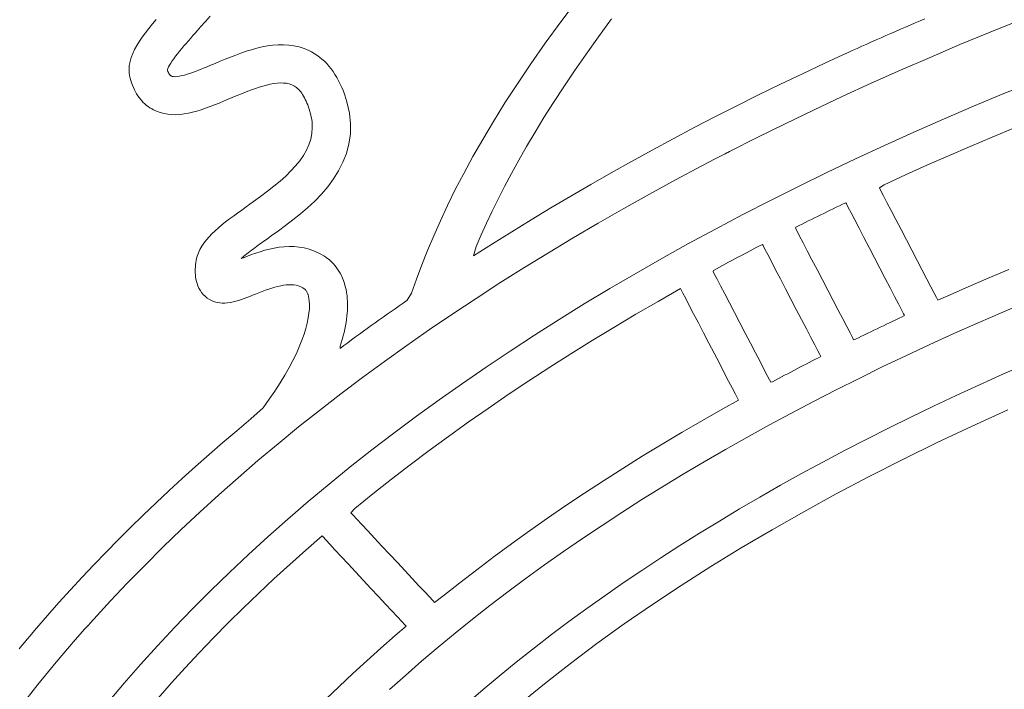
# Model space of a CAD drawing. Units: millimetres. Extents: x 1751 to 3447, y 1189 to 1435.
# Drawn here: x 1853 to 1858, y 1430 to 1433 of the extents above; entities that cross this region are included whole.
import ezdxf

# ---------------------------------------------------------------- set-up
doc = ezdxf.new("R2010")
doc.units = ezdxf.units.MM
doc.header["$LTSCALE"] = 0.1
doc.layers.get('0').update_dxf_attribs({"linetype": 'CONTINUOUS'})
doc.layers.add('FRAU-LOGO', color=34, linetype='CONTINUOUS')
doc.layers.add('FRAU-TESTI', color=34, linetype='CONTINUOUS')
doc.styles.add('POLTRONA-FRAU', font='times.ttf', dxfattribs={"oblique": 15})

# ---------------------------------------------------------------- blocks, each defined once
blk = doc.blocks.new('FRAU-LOGO')
at = {"layer": 'FRAU-LOGO', "lineweight": 20}
for p, q in [((-30.9804, 34.6299), (-31.0645, 34.5171)), ((-32.8557, 34.5181), (-32.8313, 34.5458)), ((-33.1228, 34.5058), (-33.1411, 34.4834)), ((-33.1035, 34.5285), (-33.1228, 34.5058)), ((-32.897, 34.4718), (-32.88, 34.4908)), ((-32.88, 34.4908), (-32.8557, 34.5181)), ((-31.0645, 34.5171), (-31.1429, 34.4087)), ((-30.8754, 34.441), (-30.81, 34.5311)), ((-29.3281, 34.4899), (-29.3526, 34.4794)), ((-29.3035, 34.5005), (-29.3281, 34.4899)), ((-29.279, 34.5111), (-29.3035, 34.5005)), ((-29.2544, 34.5216), (-29.279, 34.5111)), ((-29.2297, 34.5321), (-29.2544, 34.5216)), ((-28.9007, 34.4646), (-28.7469, 34.5265)), ((-33.1741, 34.44), (-33.1885, 34.4188)), ((-33.1582, 34.4615), (-33.1741, 34.44)), ((-33.1411, 34.4834), (-33.1582, 34.4615)), ((-32.93, 34.4345), (-32.9187, 34.4474)), ((-32.9187, 34.4474), (-32.9077, 34.4598)), ((-32.9077, 34.4598), (-32.897, 34.4718)), ((-30.937, 34.3539), (-30.8754, 34.441)), ((-29.426, 34.4474), (-29.4503, 34.4367)), ((-29.4015, 34.4581), (-29.426, 34.4474)), ((-29.3771, 34.4687), (-29.4015, 34.4581)), ((-29.3526, 34.4794), (-29.3771, 34.4687)), ((-29.0529, 34.4016), (-28.9007, 34.4646)), ((-33.2015, 34.3979), (-33.2128, 34.3773)), ((-33.1885, 34.4188), (-33.2015, 34.3979)), ((-32.9756, 34.3815), (-32.9644, 34.3948)), ((-32.9644, 34.3948), (-32.953, 34.4082)), ((-32.953, 34.4082), (-32.9415, 34.4214)), ((-32.9415, 34.4214), (-32.93, 34.4345)), ((-32.5695, 34.3899), (-32.5964, 34.3836)), ((-32.5426, 34.3949), (-32.5695, 34.3899)), ((-32.5158, 34.3985), (-32.5426, 34.3949)), ((-32.489, 34.4005), (-32.5158, 34.3985)), ((-32.4624, 34.4008), (-32.489, 34.4005)), ((-32.436, 34.3992), (-32.4624, 34.4008)), ((-32.4098, 34.3956), (-32.436, 34.3992)), ((-32.3839, 34.3898), (-32.4098, 34.3956)), ((-31.1429, 34.4087), (-31.2158, 34.3044)), ((-29.5474, 34.3937), (-29.5715, 34.3828)), ((-29.5232, 34.4045), (-29.5474, 34.3937)), ((-29.4989, 34.4153), (-29.5232, 34.4045)), ((-29.4747, 34.426), (-29.4989, 34.4153)), ((-29.4503, 34.4367), (-29.4747, 34.426)), ((-29.2036, 34.3376), (-29.0529, 34.4016)), ((-33.2224, 34.3569), (-33.2301, 34.3367)), ((-33.2128, 34.3773), (-33.2224, 34.3569)), ((-33.0155, 34.3308), (-33.0065, 34.3429)), ((-33.0065, 34.3429), (-32.9967, 34.3554)), ((-32.9967, 34.3554), (-32.9864, 34.3684)), ((-32.9864, 34.3684), (-32.9756, 34.3815)), ((-32.7033, 34.3491), (-32.7296, 34.3389)), ((-32.6768, 34.3588), (-32.7033, 34.3491)), ((-32.6501, 34.3679), (-32.6768, 34.3588)), ((-32.6233, 34.3762), (-32.6501, 34.3679)), ((-32.5964, 34.3836), (-32.6233, 34.3762)), ((-32.3583, 34.3816), (-32.3839, 34.3898)), ((-32.3352, 34.3719), (-32.3583, 34.3816)), ((-32.321, 34.3648), (-32.3352, 34.3719)), ((-32.3072, 34.3569), (-32.321, 34.3648)), ((-32.2938, 34.3482), (-32.3072, 34.3569)), ((-32.2809, 34.3387), (-32.2938, 34.3482)), ((-30.9951, 34.2697), (-30.937, 34.3539)), ((-29.6435, 34.35), (-29.7347, 34.3079)), ((-29.6196, 34.361), (-29.6435, 34.35)), ((-29.5956, 34.3719), (-29.6196, 34.361)), ((-29.5715, 34.3828), (-29.5956, 34.3719)), ((-33.2395, 34.2969), (-33.2409, 34.2771)), ((-33.2359, 34.3167), (-33.2395, 34.2969)), ((-33.2301, 34.3367), (-33.2359, 34.3167)), ((-33.0418, 34.2893), (-33.0369, 34.2984)), ((-33.0369, 34.2984), (-33.0308, 34.3085)), ((-33.0308, 34.3085), (-33.0236, 34.3193)), ((-33.0236, 34.3193), (-33.0155, 34.3308)), ((-32.8337, 34.2959), (-32.8477, 34.29)), ((-32.8201, 34.3015), (-32.8337, 34.2959)), ((-32.8069, 34.3071), (-32.8201, 34.3015)), ((-32.7815, 34.3178), (-32.8069, 34.3071)), ((-32.7557, 34.3284), (-32.7815, 34.3178)), ((-32.7296, 34.3389), (-32.7557, 34.3284)), ((-32.2685, 34.3285), (-32.2809, 34.3387)), ((-32.2564, 34.3176), (-32.2685, 34.3285)), ((-32.2448, 34.3058), (-32.2564, 34.3176)), ((-32.2337, 34.2933), (-32.2448, 34.3058)), ((-32.223, 34.2801), (-32.2337, 34.2933)), ((-31.2158, 34.3044), (-31.2836, 34.204)), ((-29.7347, 34.3079), (-29.8467, 34.2552)), ((-29.3528, 34.2727), (-29.2036, 34.3376)), ((-33.2409, 34.2771), (-33.24, 34.2574)), ((-33.24, 34.2574), (-33.2366, 34.2378)), ((-33.0473, 34.2741), (-33.0453, 34.2811)), ((-33.0471, 34.2707), (-33.0473, 34.2741)), ((-33.0463, 34.2687), (-33.0471, 34.2707)), ((-33.0454, 34.2667), (-33.0463, 34.2687)), ((-33.0444, 34.2646), (-33.0454, 34.2667)), ((-33.0453, 34.2811), (-33.0418, 34.2893)), ((-33.0435, 34.2626), (-33.0444, 34.2646)), ((-33.0425, 34.2606), (-33.0435, 34.2626)), ((-33.0414, 34.2586), (-33.0425, 34.2606)), ((-33.0404, 34.2567), (-33.0414, 34.2586)), ((-33.0393, 34.2549), (-33.0404, 34.2567)), ((-33.0382, 34.2531), (-33.0393, 34.2549)), ((-33.0371, 34.2514), (-33.0382, 34.2531)), ((-33.036, 34.2499), (-33.0371, 34.2514)), ((-33.0349, 34.2484), (-33.036, 34.2499)), ((-33.0338, 34.2471), (-33.0349, 34.2484)), ((-33.0327, 34.246), (-33.0338, 34.2471)), ((-33.0316, 34.245), (-33.0327, 34.246)), ((-33.0305, 34.2441), (-33.0316, 34.245)), ((-33.0294, 34.2435), (-33.0305, 34.2441)), ((-33.0239, 34.2415), (-33.0294, 34.2435)), ((-33.0164, 34.2402), (-33.0239, 34.2415)), ((-32.9866, 34.2426), (-32.9976, 34.2409)), ((-32.9747, 34.2452), (-32.9866, 34.2426)), ((-32.962, 34.2484), (-32.9747, 34.2452)), ((-32.9487, 34.2523), (-32.962, 34.2484)), ((-32.9349, 34.2568), (-32.9487, 34.2523)), ((-32.9206, 34.2617), (-32.9349, 34.2568)), ((-32.9061, 34.2669), (-32.9206, 34.2617)), ((-32.8914, 34.2725), (-32.9061, 34.2669)), ((-32.8767, 34.2783), (-32.8914, 34.2725)), ((-32.8621, 34.2841), (-32.8767, 34.2783)), ((-32.8477, 34.29), (-32.8621, 34.2841)), ((-32.2127, 34.2661), (-32.223, 34.2801)), ((-32.2029, 34.2514), (-32.2127, 34.2661)), ((-32.1935, 34.2359), (-32.2029, 34.2514)), ((-31.0498, 34.1884), (-30.9951, 34.2697)), ((-29.8467, 34.2552), (-29.9577, 34.2019)), ((-29.5005, 34.2067), (-29.3528, 34.2727)), ((-33.2366, 34.2378), (-33.2318, 34.2208)), ((-33.2318, 34.2208), (-33.2278, 34.2085)), ((-33.2278, 34.2085), (-33.2235, 34.1967)), ((-33.2235, 34.1967), (-33.2188, 34.1853)), ((-33.0076, 34.2401), (-33.0164, 34.2402)), ((-32.9976, 34.2409), (-33.0076, 34.2401)), ((-32.5848, 34.1867), (-32.5659, 34.1925)), ((-32.5659, 34.1925), (-32.5473, 34.1975)), ((-32.5473, 34.1975), (-32.5292, 34.2016)), ((-32.5292, 34.2016), (-32.5116, 34.2049)), ((-32.5116, 34.2049), (-32.4946, 34.2071)), ((-32.4946, 34.2071), (-32.4783, 34.2082)), ((-32.4783, 34.2082), (-32.4626, 34.2081)), ((-32.4626, 34.2081), (-32.4478, 34.2067)), ((-32.4478, 34.2067), (-32.4339, 34.2038)), ((-32.4339, 34.2038), (-32.4209, 34.1995)), ((-32.4209, 34.1995), (-32.4134, 34.196)), ((-32.4134, 34.196), (-32.4076, 34.1927)), ((-32.4076, 34.1927), (-32.402, 34.1889)), ((-32.1846, 34.2196), (-32.1935, 34.2359)), ((-32.1762, 34.2027), (-32.1846, 34.2196)), ((-32.1681, 34.185), (-32.1762, 34.2027)), ((-31.2836, 34.204), (-31.3464, 34.1073)), ((-29.9577, 34.2019), (-30.0678, 34.1481)), ((-29.6466, 34.1397), (-29.5005, 34.2067)), ((-28.6768, 34.2173), (-28.8313, 34.1546)), ((-33.2188, 34.1853), (-33.2138, 34.1743)), ((-33.2138, 34.1743), (-33.2084, 34.1638)), ((-33.2084, 34.1638), (-33.2027, 34.1537)), ((-33.2027, 34.1537), (-33.1966, 34.144)), ((-33.1966, 34.144), (-33.1902, 34.1348)), ((-32.7208, 34.1346), (-32.7015, 34.1427)), ((-32.7015, 34.1427), (-32.682, 34.1507)), ((-32.682, 34.1507), (-32.6625, 34.1585)), ((-32.6625, 34.1585), (-32.6429, 34.1662)), ((-32.6429, 34.1662), (-32.6233, 34.1735)), ((-32.6233, 34.1735), (-32.604, 34.1804)), ((-32.604, 34.1804), (-32.5848, 34.1867)), ((-32.402, 34.1889), (-32.3965, 34.1847)), ((-32.3965, 34.1847), (-32.3911, 34.18)), ((-32.3911, 34.18), (-32.3858, 34.1748)), ((-32.3858, 34.1748), (-32.3806, 34.1692)), ((-32.3806, 34.1692), (-32.3756, 34.163)), ((-32.3756, 34.163), (-32.3707, 34.1564)), ((-32.3707, 34.1564), (-32.3659, 34.1494)), ((-32.3659, 34.1494), (-32.3613, 34.1419)), ((-32.3613, 34.1419), (-32.3568, 34.1339)), ((-32.1606, 34.1665), (-32.1681, 34.185)), ((-32.1535, 34.1473), (-32.1606, 34.1665)), ((-32.1426, 34.1134), (-32.1535, 34.1473)), ((-31.1012, 34.1098), (-31.0498, 34.1884)), ((-30.0678, 34.1481), (-30.1769, 34.0937)), ((-28.8313, 34.1546), (-28.9841, 34.0908)), ((-33.1902, 34.1348), (-33.1835, 34.1261)), ((-33.1835, 34.1261), (-33.1764, 34.1177)), ((-33.1764, 34.1177), (-33.1689, 34.1099)), ((-33.1689, 34.1099), (-33.1611, 34.1025)), ((-33.1611, 34.1025), (-33.153, 34.0955)), ((-33.153, 34.0955), (-33.1446, 34.089)), ((-32.8324, 34.0891), (-32.81, 34.0978)), ((-32.81, 34.0978), (-32.7873, 34.1069)), ((-32.7873, 34.1069), (-32.7644, 34.1163)), ((-32.7644, 34.1163), (-32.7414, 34.126)), ((-32.7414, 34.126), (-32.7208, 34.1346)), ((-32.3568, 34.1339), (-32.3524, 34.1254)), ((-32.3524, 34.1254), (-32.3482, 34.1165)), ((-32.3482, 34.1165), (-32.3441, 34.1072)), ((-32.3441, 34.1072), (-32.3401, 34.0974)), ((-32.3401, 34.0974), (-32.3363, 34.0871)), ((-32.1299, 34.0566), (-32.1426, 34.1134)), ((-31.3464, 34.1073), (-31.4046, 34.014)), ((-31.1495, 34.0336), (-31.1012, 34.1098)), ((-30.1769, 34.0937), (-30.2851, 34.0386)), ((-29.7911, 34.0718), (-29.6466, 34.1397)), ((-33.1446, 34.089), (-33.1358, 34.0829)), ((-33.1358, 34.0829), (-33.1266, 34.0773)), ((-33.1266, 34.0773), (-33.1171, 34.0722)), ((-33.1171, 34.0722), (-33.1029, 34.0656)), ((-33.1029, 34.0656), (-33.0838, 34.0587)), ((-33.0838, 34.0587), (-33.0644, 34.0536)), ((-33.0644, 34.0536), (-33.0447, 34.0503)), ((-33.0447, 34.0503), (-33.0247, 34.0486)), ((-33.0247, 34.0486), (-33.0044, 34.0484)), ((-33.0044, 34.0484), (-32.9838, 34.0497)), ((-32.9838, 34.0497), (-32.9629, 34.0523)), ((-32.9629, 34.0523), (-32.9418, 34.056)), ((-32.9418, 34.056), (-32.9204, 34.0609)), ((-32.9204, 34.0609), (-32.8987, 34.0668)), ((-32.8987, 34.0668), (-32.8768, 34.0735)), ((-32.8768, 34.0735), (-32.8547, 34.081)), ((-32.8547, 34.081), (-32.8324, 34.0891)), ((-32.3363, 34.0871), (-32.3326, 34.0763)), ((-32.3326, 34.0763), (-32.3241, 34.0461)), ((-32.3241, 34.0461), (-32.3187, 34.0142)), ((-32.1244, 34.0022), (-32.1299, 34.0566)), ((-29.934, 34.0028), (-29.7911, 34.0718)), ((-28.9841, 34.0908), (-29.1354, 34.0261)), ((-32.3187, 34.0142), (-32.3171, 33.9834)), ((-32.1255, 33.9503), (-32.1244, 34.0022)), ((-31.4046, 34.014), (-31.4584, 33.9239)), ((-31.1948, 33.9599), (-31.1495, 34.0336)), ((-30.2851, 34.0386), (-30.3922, 33.9831)), ((-30.0753, 33.933), (-29.934, 34.0028)), ((-29.1354, 34.0261), (-29.285, 33.9603)), ((-32.3193, 33.9536), (-32.325, 33.9247)), ((-32.3171, 33.9834), (-32.3193, 33.9536)), ((-32.1325, 33.9007), (-32.1255, 33.9503)), ((-31.2372, 33.8885), (-31.1948, 33.9599)), ((-30.3922, 33.9831), (-30.4984, 33.9269)), ((-29.285, 33.9603), (-29.4329, 33.8934)), ((-28.8903, 33.9352), (-28.7787, 33.9815)), ((-32.3341, 33.8966), (-32.3464, 33.8692)), ((-32.325, 33.9247), (-32.3341, 33.8966)), ((-32.1451, 33.8533), (-32.1325, 33.9007)), ((-31.4584, 33.9239), (-31.5082, 33.8368)), ((-30.4984, 33.9269), (-30.6036, 33.8702)), ((-30.215, 33.8621), (-30.0753, 33.933)), ((-29.0009, 33.8884), (-28.8903, 33.9352)), ((-32.3464, 33.8692), (-32.3619, 33.8424)), ((-32.1627, 33.8081), (-32.1451, 33.8533)), ((-31.2769, 33.8193), (-31.2372, 33.8885)), ((-30.6036, 33.8702), (-30.7078, 33.813)), ((-30.2529, 33.8426), (-30.236, 33.8514)), ((-30.236, 33.8514), (-30.2275, 33.8557)), ((-30.2275, 33.8557), (-30.2233, 33.8579)), ((-30.2233, 33.8579), (-30.215, 33.8621)), ((-29.4329, 33.8934), (-29.5792, 33.8256)), ((-29.1106, 33.8409), (-29.0009, 33.8884)), ((-32.3802, 33.8161), (-32.4014, 33.7901)), ((-32.3619, 33.8424), (-32.3802, 33.8161)), ((-32.1846, 33.7651), (-32.1627, 33.8081)), ((-31.5082, 33.8368), (-31.5541, 33.7525)), ((-31.314, 33.752), (-31.2769, 33.8193)), ((-30.7078, 33.813), (-30.811, 33.7552)), ((-30.3536, 33.7901), (-30.2866, 33.8252)), ((-30.2866, 33.8252), (-30.2529, 33.8426)), ((-29.5792, 33.8256), (-29.7239, 33.7568)), ((-29.2195, 33.793), (-29.1106, 33.8409)), ((-32.4251, 33.7644), (-32.4513, 33.7389)), ((-32.4014, 33.7901), (-32.4251, 33.7644)), ((-32.2104, 33.7241), (-32.1846, 33.7651)), ((-31.5541, 33.7525), (-31.5965, 33.6706)), ((-31.3487, 33.6867), (-31.314, 33.752)), ((-30.811, 33.7552), (-30.9132, 33.6969)), ((-30.4866, 33.7192), (-30.3536, 33.7901)), ((-29.7239, 33.7568), (-29.8668, 33.6869)), ((-29.3275, 33.7444), (-29.2195, 33.793)), ((-32.4798, 33.7134), (-32.5104, 33.6878)), ((-32.4513, 33.7389), (-32.4798, 33.7134)), ((-32.2394, 33.6851), (-32.2104, 33.7241)), ((-30.9132, 33.6969), (-31.0144, 33.638)), ((-30.618, 33.6475), (-30.4866, 33.7192)), ((-29.4593, 33.6795), (-29.4345, 33.6954)), ((-29.4345, 33.6954), (-29.3275, 33.7444)), ((-32.543, 33.6621), (-32.5775, 33.636)), ((-32.5104, 33.6878), (-32.543, 33.6621)), ((-32.3051, 33.6128), (-32.2712, 33.648)), ((-32.2712, 33.648), (-32.2394, 33.6851)), ((-31.5965, 33.6706), (-31.6356, 33.591)), ((-31.3811, 33.6231), (-31.3487, 33.6867)), ((-30.7478, 33.5749), (-30.618, 33.6475)), ((-29.8668, 33.6869), (-30.0079, 33.6161)), ((-29.4516, 33.6646), (-29.4593, 33.6795)), ((-29.4385, 33.6395), (-29.4516, 33.6646)), ((-32.6136, 33.6097), (-32.6512, 33.5828)), ((-32.5775, 33.636), (-32.6136, 33.6097)), ((-32.3407, 33.5794), (-32.3051, 33.6128)), ((-31.4113, 33.5612), (-31.3811, 33.6231)), ((-31.0144, 33.638), (-31.1146, 33.5786)), ((-30.0079, 33.6161), (-30.1474, 33.5443)), ((-29.6605, 33.5891), (-29.6447, 33.5967)), ((-29.6447, 33.5967), (-29.6288, 33.6043)), ((-29.6288, 33.6043), (-29.6256, 33.5981)), ((-29.6256, 33.5981), (-29.6164, 33.5805)), ((-29.421, 33.6058), (-29.4385, 33.6395)), ((-29.3998, 33.5652), (-29.421, 33.6058)), ((-32.6939, 33.5522), (-32.7146, 33.5372)), ((-32.6727, 33.5674), (-32.6939, 33.5522)), ((-32.6512, 33.5828), (-32.6727, 33.5674)), ((-32.4146, 33.5177), (-32.3774, 33.5477)), ((-32.3774, 33.5477), (-32.3407, 33.5794)), ((-31.6356, 33.591), (-31.6717, 33.5135)), ((-31.4396, 33.5007), (-31.4113, 33.5612)), ((-31.1146, 33.5786), (-31.2138, 33.5187)), ((-30.876, 33.5015), (-30.7478, 33.5749)), ((-29.755, 33.5431), (-29.7393, 33.5508)), ((-29.7393, 33.5508), (-29.7236, 33.5585)), ((-29.7236, 33.5585), (-29.7078, 33.5661)), ((-29.7078, 33.5661), (-29.6921, 33.5738)), ((-29.6921, 33.5738), (-29.6763, 33.5814)), ((-29.6763, 33.5814), (-29.6605, 33.5891)), ((-29.6164, 33.5805), (-29.6022, 33.5532)), ((-29.6022, 33.5532), (-29.5837, 33.5177)), ((-29.3759, 33.5191), (-29.3998, 33.5652)), ((-32.754, 33.5074), (-32.7727, 33.4926)), ((-32.7346, 33.5223), (-32.754, 33.5074)), ((-32.7146, 33.5372), (-32.7346, 33.5223)), ((-32.4517, 33.4893), (-32.4146, 33.5177)), ((-31.6717, 33.5135), (-31.7052, 33.4377)), ((-31.4659, 33.4417), (-31.4396, 33.5007)), ((-31.2138, 33.5187), (-31.3119, 33.4583)), ((-31.0025, 33.4272), (-30.876, 33.5015)), ((-30.1474, 33.5443), (-30.2851, 33.4716)), ((-29.8642, 33.4889), (-29.8487, 33.4967)), ((-29.8487, 33.4967), (-29.8331, 33.5044)), ((-29.8331, 33.5044), (-29.8175, 33.5122)), ((-29.8175, 33.5122), (-29.8019, 33.5199)), ((-29.8019, 33.5199), (-29.7863, 33.5276)), ((-29.7863, 33.5276), (-29.7707, 33.5354)), ((-29.7707, 33.5354), (-29.755, 33.5431)), ((-29.5837, 33.5177), (-29.5618, 33.4757)), ((-29.3499, 33.4693), (-29.3759, 33.5191)), ((-32.8231, 33.4476), (-32.8378, 33.4323)), ((-32.8073, 33.4627), (-32.8231, 33.4476)), ((-32.7904, 33.4777), (-32.8073, 33.4627)), ((-32.7727, 33.4926), (-32.7904, 33.4777)), ((-32.5238, 33.4371), (-32.4883, 33.4625)), ((-32.4883, 33.4625), (-32.4517, 33.4893)), ((-31.3119, 33.4583), (-31.409, 33.3973)), ((-30.2851, 33.4716), (-30.421, 33.3979)), ((-29.8818, 33.4757), (-29.8797, 33.4811)), ((-29.8741, 33.4609), (-29.8818, 33.4757)), ((-29.8797, 33.4811), (-29.8642, 33.4889)), ((-29.8611, 33.4359), (-29.8741, 33.4609)), ((-29.5618, 33.4757), (-29.5374, 33.4286)), ((-29.3229, 33.4173), (-29.3499, 33.4693)), ((-32.8634, 33.4009), (-32.8743, 33.3848)), ((-32.8512, 33.4167), (-32.8634, 33.4009)), ((-32.8378, 33.4323), (-32.8512, 33.4167)), ((-32.5829, 33.3949), (-32.5747, 33.4008)), ((-32.5747, 33.4008), (-32.5667, 33.4066)), ((-32.5667, 33.4066), (-32.5588, 33.4122)), ((-32.5588, 33.4122), (-32.5511, 33.4177)), ((-32.5511, 33.4177), (-32.5436, 33.423)), ((-32.5436, 33.423), (-32.5238, 33.4371)), ((-31.7052, 33.4377), (-31.7361, 33.3636)), ((-31.4906, 33.3839), (-31.4659, 33.4417)), ((-31.1273, 33.3521), (-31.0025, 33.4272)), ((-30.421, 33.3979), (-30.5551, 33.3232)), ((-29.8437, 33.4025), (-29.8611, 33.4359)), ((-29.8226, 33.3621), (-29.8437, 33.4025)), ((-29.5374, 33.4286), (-29.5111, 33.3782)), ((-29.2955, 33.3647), (-29.3229, 33.4173)), ((-32.8914, 33.3515), (-32.8976, 33.3342)), ((-32.8836, 33.3684), (-32.8914, 33.3515)), ((-32.8743, 33.3848), (-32.8836, 33.3684)), ((-32.6474, 33.3463), (-32.6397, 33.3523)), ((-32.6397, 33.3523), (-32.6319, 33.3585)), ((-32.6319, 33.3585), (-32.6239, 33.3646)), ((-32.6239, 33.3646), (-32.6158, 33.3707)), ((-32.6017, 33.3501), (-32.6232, 33.3424)), ((-32.6158, 33.3707), (-32.6076, 33.3768)), ((-32.6076, 33.3768), (-32.5993, 33.3829)), ((-32.5794, 33.3574), (-32.6017, 33.3501)), ((-32.5993, 33.3829), (-32.5911, 33.389)), ((-32.5911, 33.389), (-32.5829, 33.3949)), ((-32.5565, 33.3643), (-32.5794, 33.3574)), ((-32.533, 33.3704), (-32.5565, 33.3643)), ((-32.5089, 33.3755), (-32.533, 33.3704)), ((-32.4844, 33.3796), (-32.5089, 33.3755)), ((-32.4596, 33.3824), (-32.4844, 33.3796)), ((-32.4344, 33.3836), (-32.4596, 33.3824)), ((-32.409, 33.3832), (-32.4344, 33.3836)), ((-32.3835, 33.3809), (-32.409, 33.3832)), ((-32.3579, 33.3765), (-32.3835, 33.3809)), ((-32.3323, 33.3698), (-32.3579, 33.3765)), ((-32.3068, 33.3607), (-32.3323, 33.3698)), ((-32.2814, 33.349), (-32.3068, 33.3607)), ((-32.2563, 33.3344), (-32.2814, 33.349)), ((-31.7361, 33.3636), (-31.7649, 33.2908)), ((-31.409, 33.3973), (-31.5051, 33.3358)), ((-31.5051, 33.3358), (-31.4906, 33.3839)), ((-31.2505, 33.2762), (-31.1273, 33.3521)), ((-30.1418, 33.3455), (-30.1263, 33.3537)), ((-30.1263, 33.3537), (-30.1107, 33.3619)), ((-30.1107, 33.3619), (-30.0952, 33.37)), ((-30.0952, 33.37), (-30.0796, 33.3781)), ((-30.0796, 33.3781), (-30.064, 33.3862)), ((-30.064, 33.3862), (-30.0483, 33.3944)), ((-30.0483, 33.3944), (-30.0451, 33.3882)), ((-30.0451, 33.3882), (-30.0361, 33.3708)), ((-30.0361, 33.3708), (-30.022, 33.3436)), ((-29.7988, 33.3163), (-29.8226, 33.3621)), ((-29.5111, 33.3782), (-29.4839, 33.3259)), ((-29.2686, 33.313), (-29.2955, 33.3647)), ((-32.9045, 33.2997), (-32.9051, 33.2939)), ((-32.902, 33.3163), (-32.9045, 33.2997)), ((-32.8976, 33.3342), (-32.902, 33.3163)), ((-32.6753, 33.3229), (-32.6688, 33.3286)), ((-32.6637, 33.3267), (-32.6753, 33.3229)), ((-32.6688, 33.3286), (-32.662, 33.3344)), ((-32.6439, 33.3345), (-32.6637, 33.3267)), ((-32.662, 33.3344), (-32.6548, 33.3403)), ((-32.6548, 33.3403), (-32.6474, 33.3463)), ((-32.6232, 33.3424), (-32.6439, 33.3345)), ((-32.2471, 33.3282), (-32.2563, 33.3344)), ((-32.24, 33.323), (-32.2471, 33.3282)), ((-32.2328, 33.3172), (-32.24, 33.323)), ((-32.2255, 33.3108), (-32.2328, 33.3172)), ((-32.2182, 33.3039), (-32.2255, 33.3108)), ((-32.2109, 33.2963), (-32.2182, 33.3039)), ((-30.5551, 33.3232), (-30.6873, 33.2476)), ((-30.2344, 33.2962), (-30.219, 33.3045)), ((-30.219, 33.3045), (-30.2036, 33.3127)), ((-30.2036, 33.3127), (-30.1882, 33.3209)), ((-30.1882, 33.3209), (-30.1727, 33.3291)), ((-30.1727, 33.3291), (-30.1573, 33.3373)), ((-30.1573, 33.3373), (-30.1418, 33.3455)), ((-30.022, 33.3436), (-30.0037, 33.3084)), ((-30.0037, 33.3084), (-29.982, 33.2666)), ((-29.773, 33.2668), (-29.7988, 33.3163)), ((-29.4839, 33.3259), (-29.4566, 33.2735)), ((-29.2431, 33.264), (-29.2686, 33.313)), ((-32.9068, 33.2706), (-32.907, 33.2613)), ((-32.907, 33.2613), (-32.9068, 33.2514)), ((-32.9064, 33.2793), (-32.9068, 33.2706)), ((-32.9068, 33.2514), (-32.9063, 33.2409)), ((-32.9058, 33.287), (-32.9064, 33.2793)), ((-32.9051, 33.2939), (-32.9058, 33.287)), ((-32.2037, 33.2882), (-32.2109, 33.2963)), ((-32.1966, 33.2793), (-32.2037, 33.2882)), ((-32.1897, 33.2698), (-32.1966, 33.2793)), ((-32.1831, 33.2596), (-32.1897, 33.2698)), ((-32.1767, 33.2487), (-32.1831, 33.2596)), ((-32.1707, 33.237), (-32.1767, 33.2487)), ((-31.7649, 33.2908), (-31.7918, 33.2191)), ((-31.372, 33.1995), (-31.2505, 33.2762)), ((-30.2976, 33.2574), (-30.2956, 33.263)), ((-30.29, 33.2427), (-30.2976, 33.2574)), ((-30.2956, 33.263), (-30.2804, 33.2713)), ((-30.2804, 33.2713), (-30.265, 33.2796)), ((-30.265, 33.2796), (-30.2497, 33.2879)), ((-30.2497, 33.2879), (-30.2344, 33.2962)), ((-29.982, 33.2666), (-29.9577, 33.2199)), ((-29.7461, 33.2151), (-29.773, 33.2668)), ((-29.4566, 33.2735), (-29.4301, 33.2225)), ((-29.2198, 33.2192), (-29.2431, 33.264)), ((-28.8071, 33.2682), (-28.9101, 33.2242)), ((-32.9063, 33.2409), (-32.9052, 33.2301)), ((-32.9052, 33.2301), (-32.9035, 33.219)), ((-32.9035, 33.219), (-32.9011, 33.2077)), ((-32.9011, 33.2077), (-32.898, 33.1963)), ((-32.165, 33.2245), (-32.1707, 33.237)), ((-32.1597, 33.2113), (-32.165, 33.2245)), ((-32.155, 33.1972), (-32.1597, 33.2113)), ((-31.7918, 33.2191), (-31.8171, 33.1483)), ((-31.4917, 33.1219), (-31.372, 33.1995)), ((-30.6873, 33.2476), (-30.8178, 33.1711)), ((-30.2771, 33.218), (-30.29, 33.2427)), ((-30.2597, 33.1848), (-30.2771, 33.218)), ((-29.9577, 33.2199), (-29.9317, 33.1699)), ((-29.7188, 33.1628), (-29.7461, 33.2151)), ((-29.4301, 33.2225), (-29.4051, 33.1744)), ((-29.1994, 33.1801), (-29.2198, 33.2192)), ((-28.9101, 33.2242), (-29.0123, 33.1797)), ((-32.898, 33.1963), (-32.894, 33.185)), ((-32.894, 33.185), (-32.889, 33.1738)), ((-32.889, 33.1738), (-32.883, 33.1628)), ((-32.883, 33.1628), (-32.8758, 33.1522)), ((-32.8758, 33.1522), (-32.8674, 33.1421)), ((-32.6035, 33.1435), (-32.5863, 33.1504)), ((-32.5863, 33.1504), (-32.5695, 33.1569)), ((-32.5695, 33.1569), (-32.553, 33.163)), ((-32.553, 33.163), (-32.5369, 33.1687)), ((-32.5369, 33.1687), (-32.5212, 33.1739)), ((-32.5212, 33.1739), (-32.5059, 33.1785)), ((-32.5059, 33.1785), (-32.491, 33.1825)), ((-32.491, 33.1825), (-32.4764, 33.1858)), ((-32.4764, 33.1858), (-32.4623, 33.1883)), ((-32.4623, 33.1883), (-32.4486, 33.1901)), ((-32.4486, 33.1901), (-32.4353, 33.191)), ((-32.4353, 33.191), (-32.4224, 33.191)), ((-32.4224, 33.191), (-32.4099, 33.19)), ((-32.4099, 33.19), (-32.3979, 33.1879)), ((-32.3979, 33.1879), (-32.3863, 33.1848)), ((-32.3863, 33.1848), (-32.3751, 33.1805)), ((-32.3751, 33.1805), (-32.3643, 33.175)), ((-32.3643, 33.175), (-32.3578, 33.1709)), ((-32.3578, 33.1709), (-32.3554, 33.169)), ((-32.3554, 33.169), (-32.3531, 33.1668)), ((-32.3531, 33.1668), (-32.351, 33.1644)), ((-32.351, 33.1644), (-32.3491, 33.1619)), ((-32.3491, 33.1619), (-32.3472, 33.1592)), ((-32.3472, 33.1592), (-32.3455, 33.1564)), ((-32.3455, 33.1564), (-32.344, 33.1534)), ((-32.344, 33.1534), (-32.3425, 33.1504)), ((-32.3425, 33.1504), (-32.3412, 33.1472)), ((-32.1508, 33.1824), (-32.155, 33.1972)), ((-32.1471, 33.1666), (-32.1508, 33.1824)), ((-32.1441, 33.1502), (-32.1471, 33.1666)), ((-32.1422, 33.1363), (-32.1441, 33.1502)), ((-30.8178, 33.1711), (-30.9463, 33.0937)), ((-30.5748, 33.1069), (-30.4615, 33.1714)), ((-30.4615, 33.1714), (-30.4583, 33.1653)), ((-30.4583, 33.1653), (-30.4493, 33.1479)), ((-30.2388, 33.1447), (-30.2597, 33.1848)), ((-29.9317, 33.1699), (-29.9048, 33.118)), ((-29.6921, 33.1115), (-29.7188, 33.1628)), ((-29.4051, 33.1744), (-29.3824, 33.131)), ((-29.1829, 33.1484), (-29.1994, 33.1801)), ((-29.0123, 33.1797), (-29.1137, 33.1347)), ((-32.8674, 33.1421), (-32.8577, 33.1326)), ((-32.8577, 33.1326), (-32.8466, 33.1237)), ((-32.8466, 33.1237), (-32.8346, 33.116)), ((-32.8346, 33.116), (-32.8222, 33.1098)), ((-32.8222, 33.1098), (-32.8097, 33.105)), ((-32.8097, 33.105), (-32.7969, 33.1016)), ((-32.7969, 33.1016), (-32.7839, 33.0995)), ((-32.7574, 33.0986), (-32.7439, 33.0997)), ((-32.7439, 33.0997), (-32.7303, 33.1016)), ((-32.7303, 33.1016), (-32.7166, 33.1043)), ((-32.7166, 33.1043), (-32.7027, 33.1077)), ((-32.7027, 33.1077), (-32.6888, 33.1117)), ((-32.6888, 33.1117), (-32.6749, 33.1162)), ((-32.6749, 33.1162), (-32.6609, 33.1212)), ((-32.6609, 33.1212), (-32.6468, 33.1264)), ((-32.6468, 33.1264), (-32.6328, 33.1318)), ((-32.6328, 33.1318), (-32.6188, 33.1374)), ((-32.6188, 33.1374), (-32.6035, 33.1435)), ((-32.3412, 33.1472), (-32.34, 33.144)), ((-32.34, 33.144), (-32.3389, 33.1408)), ((-32.3389, 33.1408), (-32.3379, 33.1375)), ((-32.3379, 33.1375), (-32.3371, 33.1343)), ((-32.3371, 33.1343), (-32.3363, 33.131)), ((-32.3363, 33.131), (-32.3356, 33.1278)), ((-32.3356, 33.1278), (-32.335, 33.1246)), ((-32.335, 33.1246), (-32.3345, 33.1216)), ((-32.3345, 33.1216), (-32.3329, 33.1096)), ((-32.3329, 33.1096), (-32.3318, 33.0907)), ((-32.1408, 33.1221), (-32.1422, 33.1363)), ((-32.1399, 33.1077), (-32.1408, 33.1221)), ((-32.1395, 33.093), (-32.1399, 33.1077)), ((-31.839, 33.1122), (-31.8594, 33.0981)), ((-31.8171, 33.1483), (-31.839, 33.1122)), ((-31.6098, 33.0436), (-31.4917, 33.1219)), ((-30.6868, 33.0418), (-30.5748, 33.1069)), ((-30.4493, 33.1479), (-30.4353, 33.1209)), ((-30.4353, 33.1209), (-30.4171, 33.0859)), ((-30.2151, 33.0992), (-30.2388, 33.1447)), ((-29.9048, 33.118), (-29.8778, 33.066)), ((-29.6667, 33.0628), (-29.6921, 33.1115)), ((-29.3824, 33.131), (-29.363, 33.0937)), ((-29.1711, 33.1257), (-29.1829, 33.1484)), ((-29.1648, 33.1136), (-29.1711, 33.1257)), ((-29.1137, 33.1347), (-29.1648, 33.1136)), ((-28.8377, 33.0526), (-28.7125, 33.1058)), ((-32.7839, 33.0995), (-32.7708, 33.0985)), ((-32.7708, 33.0985), (-32.7574, 33.0986)), ((-32.3322, 33.07), (-32.3341, 33.0476)), ((-32.3318, 33.0907), (-32.3322, 33.07)), ((-32.1411, 33.0473), (-32.1401, 33.0628)), ((-32.1401, 33.0628), (-32.1395, 33.078)), ((-32.1395, 33.078), (-32.1395, 33.093)), ((-31.9201, 33.0558), (-31.9402, 33.0416)), ((-31.8999, 33.0699), (-31.9201, 33.0558)), ((-31.8796, 33.084), (-31.8999, 33.0699)), ((-31.8594, 33.0981), (-31.8796, 33.084)), ((-30.9463, 33.0937), (-31.073, 33.0154)), ((-30.4171, 33.0859), (-30.3955, 33.0444)), ((-30.1895, 33.0501), (-30.2151, 33.0992)), ((-30.1627, 32.9987), (-30.1895, 33.0501)), ((-29.8778, 33.066), (-29.8515, 33.0153)), ((-29.6435, 33.0182), (-29.6667, 33.0628)), ((-29.363, 33.0937), (-29.3477, 33.0642)), ((-29.3477, 33.0642), (-29.3372, 33.044)), ((-28.9617, 32.9987), (-28.8377, 33.0526)), ((-32.3377, 33.0235), (-32.343, 32.9977)), ((-32.3341, 33.0476), (-32.3377, 33.0235)), ((-32.147, 32.9995), (-32.1446, 33.0157)), ((-32.1446, 33.0157), (-32.1426, 33.0316)), ((-32.1426, 33.0316), (-32.1411, 33.0473)), ((-31.9803, 33.0132), (-32.0003, 32.9989)), ((-31.9603, 33.0274), (-31.9803, 33.0132)), ((-31.9402, 33.0416), (-31.9603, 33.0274)), ((-31.726, 32.9644), (-31.6098, 33.0436)), ((-31.073, 33.0154), (-31.1978, 32.9362)), ((-30.7974, 32.9759), (-30.6868, 33.0418)), ((-30.3955, 33.0444), (-30.3714, 32.998)), ((-29.8515, 33.0153), (-29.8267, 32.9676)), ((-29.6233, 32.9794), (-29.6435, 33.0182)), ((-29.3918, 33.0064), (-29.4076, 32.9989)), ((-29.3759, 33.0139), (-29.3918, 33.0064)), ((-29.36, 33.0214), (-29.3759, 33.0139)), ((-29.3441, 33.0288), (-29.36, 33.0214)), ((-29.3324, 33.0348), (-29.3441, 33.0288)), ((-29.3372, 33.044), (-29.3324, 33.0348)), ((-32.3501, 32.9702), (-32.359, 32.9411)), ((-32.343, 32.9977), (-32.3501, 32.9702)), ((-32.1572, 32.9496), (-32.1533, 32.9664)), ((-32.1533, 32.9664), (-32.15, 32.9831)), ((-32.15, 32.9831), (-32.147, 32.9995)), ((-32.0599, 32.956), (-32.0797, 32.9417)), ((-32.0401, 32.9703), (-32.0599, 32.956)), ((-32.0202, 32.9846), (-32.0401, 32.9703)), ((-32.0003, 32.9989), (-32.0202, 32.9846)), ((-31.8405, 32.8845), (-31.726, 32.9644)), ((-30.9067, 32.9095), (-30.7974, 32.9759)), ((-30.3714, 32.998), (-30.3455, 32.9482)), ((-30.1357, 32.9468), (-30.1627, 32.9987)), ((-29.8267, 32.9676), (-29.8043, 32.9245)), ((-29.6069, 32.9479), (-29.6233, 32.9794)), ((-29.5021, 32.9536), (-29.5178, 32.9461)), ((-29.4864, 32.9612), (-29.5021, 32.9536)), ((-29.4707, 32.9688), (-29.4864, 32.9612)), ((-29.455, 32.9763), (-29.4707, 32.9688)), ((-29.4392, 32.9839), (-29.455, 32.9763)), ((-29.4234, 32.9914), (-29.4392, 32.9839)), ((-29.4076, 32.9989), (-29.4234, 32.9914)), ((-29.0844, 32.9441), (-28.9617, 32.9987)), ((-32.3698, 32.9105), (-32.3827, 32.8783)), ((-32.359, 32.9411), (-32.3698, 32.9105)), ((-32.1715, 32.8979), (-32.1663, 32.9153)), ((-32.1663, 32.9153), (-32.1615, 32.9326)), ((-32.1615, 32.9326), (-32.1572, 32.9496)), ((-32.119, 32.9129), (-32.1386, 32.8985)), ((-32.0994, 32.9273), (-32.119, 32.9129)), ((-32.0797, 32.9417), (-32.0994, 32.9273)), ((-31.1978, 32.9362), (-31.3207, 32.8561)), ((-31.0145, 32.8423), (-30.9067, 32.9095)), ((-30.3455, 32.9482), (-30.3188, 32.8966)), ((-30.1091, 32.8958), (-30.1357, 32.9468)), ((-29.8043, 32.9245), (-29.7851, 32.8874)), ((-29.5952, 32.9254), (-29.6069, 32.9479)), ((-29.5889, 32.9133), (-29.5952, 32.9254)), ((-29.5803, 32.9156), (-29.5889, 32.9133)), ((-29.5647, 32.9232), (-29.5803, 32.9156)), ((-29.5491, 32.9308), (-29.5647, 32.9232)), ((-29.5335, 32.9385), (-29.5491, 32.9308)), ((-29.5178, 32.9461), (-29.5335, 32.9385)), ((-29.2057, 32.8887), (-29.0844, 32.9441)), ((-32.3827, 32.8783), (-32.3976, 32.8446)), ((-32.1581, 32.884), (-32.1776, 32.8695)), ((-32.1776, 32.8695), (-32.1771, 32.8802)), ((-32.1771, 32.8802), (-32.1715, 32.8979)), ((-32.1386, 32.8985), (-32.1581, 32.884)), ((-31.9533, 32.8038), (-31.8405, 32.8845)), ((-31.3207, 32.8561), (-31.4417, 32.7752)), ((-30.3188, 32.8966), (-30.2919, 32.8449)), ((-30.0839, 32.8475), (-30.1091, 32.8958)), ((-29.7851, 32.8874), (-29.7698, 32.8581)), ((-29.7698, 32.8581), (-29.7594, 32.8381)), ((-29.3257, 32.8326), (-29.2057, 32.8887)), ((-32.4146, 32.8094), (-32.4339, 32.7728)), ((-32.3976, 32.8446), (-32.4146, 32.8094)), ((-32.0642, 32.7223), (-31.9533, 32.8038)), ((-31.1208, 32.7745), (-31.0145, 32.8423)), ((-30.2919, 32.8449), (-30.2657, 32.7945)), ((-30.0608, 32.8032), (-30.0839, 32.8475)), ((-30.0407, 32.7647), (-30.0608, 32.8032)), ((-29.7975, 32.8066), (-29.8131, 32.7986)), ((-29.7819, 32.8146), (-29.7975, 32.8066)), ((-29.7662, 32.8226), (-29.7819, 32.8146)), ((-29.7547, 32.829), (-29.7662, 32.8226)), ((-29.7594, 32.8381), (-29.7547, 32.829)), ((-29.4443, 32.7759), (-29.3257, 32.8326)), ((-32.4339, 32.7728), (-32.4554, 32.7348)), ((-31.4417, 32.7752), (-31.5607, 32.6934)), ((-31.2258, 32.7061), (-31.1208, 32.7745)), ((-30.2657, 32.7945), (-30.2411, 32.7471)), ((-30.0244, 32.7334), (-30.0407, 32.7647)), ((-29.8906, 32.7584), (-29.906, 32.7503)), ((-29.8751, 32.7665), (-29.8906, 32.7584)), ((-29.8596, 32.7745), (-29.8751, 32.7665)), ((-29.8441, 32.7826), (-29.8596, 32.7745)), ((-29.8286, 32.7906), (-29.8441, 32.7826)), ((-29.8131, 32.7986), (-29.8286, 32.7906)), ((-29.5616, 32.7184), (-29.4443, 32.7759)), ((-28.7173, 32.7914), (-28.8367, 32.7391)), ((-32.4554, 32.7348), (-32.4793, 32.6955)), ((-32.1733, 32.64), (-32.0642, 32.7223)), ((-31.3293, 32.637), (-31.2258, 32.7061)), ((-30.2411, 32.7471), (-30.2188, 32.7042)), ((-30.2188, 32.7042), (-30.1997, 32.6674)), ((-30.0127, 32.711), (-30.0244, 32.7334)), ((-30.0065, 32.6991), (-30.0127, 32.711)), ((-29.9828, 32.7097), (-29.9981, 32.7016)), ((-29.9675, 32.7179), (-29.9828, 32.7097)), ((-29.9521, 32.726), (-29.9675, 32.7179)), ((-29.9368, 32.7341), (-29.9521, 32.726)), ((-29.9214, 32.7422), (-29.9368, 32.7341)), ((-29.906, 32.7503), (-29.9214, 32.7422)), ((-29.6774, 32.6603), (-29.5616, 32.7184)), ((-28.8367, 32.7391), (-28.9548, 32.6861)), ((-32.5056, 32.6548), (-32.5344, 32.6128)), ((-32.4793, 32.6955), (-32.5056, 32.6548)), ((-31.5607, 32.6934), (-31.6777, 32.6107)), ((-30.1997, 32.6674), (-30.1846, 32.6383)), ((-29.9981, 32.7016), (-30.0065, 32.6991)), ((-29.7919, 32.6015), (-29.6774, 32.6603)), ((-28.9548, 32.6861), (-29.0715, 32.6324)), ((-32.5344, 32.6128), (-32.5657, 32.5696)), ((-32.2806, 32.557), (-32.1733, 32.64)), ((-31.6777, 32.6107), (-31.7927, 32.5272)), ((-31.4313, 32.5673), (-31.3293, 32.637)), ((-30.1695, 32.6093), (-30.2478, 32.565)), ((-30.1846, 32.6383), (-30.1742, 32.6184)), ((-30.1742, 32.6184), (-30.1695, 32.6093)), ((-29.0715, 32.6324), (-29.187, 32.5781)), ((-32.5657, 32.5696), (-32.6276, 32.5142)), ((-32.386, 32.4733), (-32.2806, 32.557)), ((-31.5318, 32.497), (-31.4313, 32.5673)), ((-30.2478, 32.565), (-30.3513, 32.506)), ((-29.9049, 32.542), (-29.7919, 32.6015)), ((-29.187, 32.5781), (-29.3011, 32.523)), ((-32.6276, 32.5142), (-32.6984, 32.4547)), ((-31.7927, 32.5272), (-31.9057, 32.4429)), ((-30.3513, 32.506), (-30.4535, 32.4464)), ((-30.0166, 32.4818), (-29.9049, 32.542)), ((-29.3011, 32.523), (-29.4138, 32.4674)), ((-32.6984, 32.4547), (-32.7683, 32.3949)), ((-32.4895, 32.3888), (-32.386, 32.4733)), ((-31.6309, 32.426), (-31.5318, 32.497)), ((-30.1268, 32.421), (-30.0166, 32.4818)), ((-29.4138, 32.4674), (-29.5252, 32.411)), ((-31.9057, 32.4429), (-32.0167, 32.3577)), ((-31.7284, 32.3544), (-31.6309, 32.426)), ((-30.4535, 32.4464), (-30.5544, 32.3862)), ((-30.2355, 32.3595), (-30.1268, 32.421)), ((-29.5252, 32.411), (-29.6352, 32.3541)), ((-32.7683, 32.3949), (-32.8374, 32.3348)), ((-32.5911, 32.3036), (-32.4895, 32.3888)), ((-32.0167, 32.3577), (-32.1257, 32.2718)), ((-30.5544, 32.3862), (-30.654, 32.3255)), ((-30.3427, 32.2973), (-30.2355, 32.3595)), ((-32.8374, 32.3348), (-32.9055, 32.2743)), ((-31.8244, 32.2823), (-31.7284, 32.3544)), ((-30.654, 32.3255), (-30.7522, 32.2641)), ((-29.6352, 32.3541), (-29.7438, 32.2965)), ((-32.9055, 32.2743), (-32.9728, 32.2135)), ((-32.6909, 32.2176), (-32.5911, 32.3036)), ((-32.1257, 32.2718), (-32.2325, 32.185)), ((-31.9188, 32.2095), (-31.8244, 32.2823)), ((-30.7522, 32.2641), (-30.8491, 32.2022)), ((-30.4485, 32.2346), (-30.3427, 32.2973)), ((-29.7438, 32.2965), (-29.8511, 32.2382)), ((-32.9728, 32.2135), (-33.0391, 32.1524)), ((-32.7887, 32.1309), (-32.6909, 32.2176)), ((-32.0117, 32.1361), (-31.9188, 32.2095)), ((-30.5528, 32.1712), (-30.4485, 32.2346)), ((-29.8511, 32.2382), (-29.9569, 32.1794)), ((-32.2325, 32.185), (-32.3373, 32.0975)), ((-30.8491, 32.2022), (-30.9446, 32.1398)), ((-30.6556, 32.1071), (-30.5528, 32.1712)), ((-29.9569, 32.1794), (-30.0613, 32.1199)), ((-33.0391, 32.1524), (-33.1045, 32.0909)), ((-32.8846, 32.0435), (-32.7887, 32.1309)), ((-32.1031, 32.0621), (-32.0117, 32.1361)), ((-30.9446, 32.1398), (-31.0387, 32.0768)), ((-30.7568, 32.0425), (-30.6556, 32.1071)), ((-30.0613, 32.1199), (-30.1642, 32.0598)), ((-33.1045, 32.0909), (-33.1691, 32.0291)), ((-32.3373, 32.0975), (-32.44, 32.0092)), ((-32.123, 32.0407), (-32.1031, 32.0621)), ((-31.0387, 32.0768), (-31.1315, 32.0132)), ((-30.1642, 32.0598), (-30.2657, 31.9991)), ((-33.1691, 32.0291), (-33.2327, 31.967)), ((-32.9785, 31.9555), (-32.8846, 32.0435)), ((-32.44, 32.0092), (-32.5406, 31.9201)), ((-32.1119, 32.0288), (-32.123, 32.0407)), ((-32.0932, 32.0088), (-32.1119, 32.0288)), ((-32.0682, 31.9819), (-32.0932, 32.0088)), ((-31.1315, 32.0132), (-31.2229, 31.9491)), ((-30.8565, 31.9772), (-30.7568, 32.0425)), ((-33.2327, 31.967), (-33.2953, 31.9046)), ((-32.0379, 31.9494), (-32.0682, 31.9819)), ((-30.9547, 31.9114), (-30.8565, 31.9772)), ((-30.2657, 31.9991), (-30.3657, 31.9378)), ((-33.0704, 31.8667), (-32.9785, 31.9555)), ((-32.5406, 31.9201), (-32.639, 31.8302)), ((-32.3499, 31.8519), (-32.2673, 31.9237)), ((-32.2673, 31.9237), (-32.2627, 31.9188)), ((-32.2627, 31.9188), (-32.2496, 31.9047)), ((-32.0036, 31.9126), (-32.0379, 31.9494)), ((-31.9664, 31.8728), (-32.0036, 31.9126)), ((-31.2229, 31.9491), (-31.3129, 31.8845)), ((-31.0513, 31.8449), (-30.9547, 31.9114)), ((-30.3657, 31.9378), (-30.4642, 31.8759)), ((-33.2953, 31.9046), (-33.357, 31.8418)), ((-33.1604, 31.7772), (-33.0704, 31.8667)), ((-32.2496, 31.9047), (-32.2293, 31.8829)), ((-32.2293, 31.8829), (-32.203, 31.8545)), ((-31.9277, 31.8312), (-31.9664, 31.8728)), ((-31.3129, 31.8845), (-31.4014, 31.8193)), ((-30.4642, 31.8759), (-30.5613, 31.8134)), ((-33.357, 31.8418), (-33.4178, 31.7787)), ((-32.639, 31.8302), (-32.7352, 31.7396)), ((-32.431, 31.7795), (-32.3499, 31.8519)), ((-32.203, 31.8545), (-32.1717, 31.8209)), ((-32.1717, 31.8209), (-32.1368, 31.7833)), ((-31.8885, 31.7891), (-31.9277, 31.8312)), ((-31.4014, 31.8193), (-31.4886, 31.7537)), ((-31.1463, 31.7778), (-31.0513, 31.8449)), ((-30.5613, 31.8134), (-30.6568, 31.7503)), ((-33.4178, 31.7787), (-33.4776, 31.7154)), ((-33.2483, 31.6871), (-33.1604, 31.7772)), ((-32.5106, 31.7067), (-32.431, 31.7795)), ((-32.1368, 31.7833), (-32.0993, 31.7429)), ((-31.85, 31.7479), (-31.8885, 31.7891)), ((-31.2398, 31.7102), (-31.1463, 31.7778)), ((-33.4776, 31.7154), (-33.5364, 31.6517)), ((-32.7352, 31.7396), (-32.8293, 31.6483)), ((-32.0993, 31.7429), (-32.0605, 31.7012)), ((-31.8134, 31.7087), (-31.85, 31.7479)), ((-31.4886, 31.7537), (-31.5743, 31.6875)), ((-31.3316, 31.642), (-31.2398, 31.7102)), ((-30.6568, 31.7503), (-30.7508, 31.6867)), ((-33.3342, 31.5962), (-33.2483, 31.6871)), ((-32.5889, 31.6333), (-32.5106, 31.7067)), ((-32.0605, 31.7012), (-32.0216, 31.6593)), ((-31.78, 31.6728), (-31.8134, 31.7087)), ((-31.7509, 31.6416), (-31.78, 31.6728)), ((-31.5743, 31.6875), (-31.6586, 31.6208)), ((-30.7508, 31.6867), (-30.8433, 31.6225)), ((-33.5364, 31.6517), (-33.5943, 31.5876)), ((-32.8293, 31.6483), (-32.9211, 31.5562)), ((-32.6656, 31.5595), (-32.5889, 31.6333)), ((-32.0216, 31.6593), (-31.9837, 31.6185)), ((-31.9837, 31.6185), (-31.948, 31.5801)), ((-31.7273, 31.6163), (-31.7509, 31.6416)), ((-31.7104, 31.5982), (-31.7273, 31.6163)), ((-31.6586, 31.6208), (-31.7014, 31.5885)), ((-31.4218, 31.5732), (-31.3316, 31.642)), ((-30.8433, 31.6225), (-30.9342, 31.5577)), ((-33.5943, 31.5876), (-33.6512, 31.5233)), ((-33.4181, 31.5047), (-33.3342, 31.5962)), ((-31.948, 31.5801), (-31.9157, 31.5453)), ((-31.7014, 31.5885), (-31.7104, 31.5982)), ((-31.5104, 31.5038), (-31.4218, 31.5732)), ((-33.6512, 31.5233), (-33.7071, 31.4587)), ((-32.9211, 31.5562), (-33.0108, 31.4635)), ((-32.7408, 31.4852), (-32.6656, 31.5595)), ((-31.9157, 31.5453), (-31.888, 31.5155)), ((-31.888, 31.5155), (-31.8661, 31.4919)), ((-30.9342, 31.5577), (-31.0236, 31.4924)), ((-33.4629, 31.4547), (-33.4505, 31.4686)), ((-33.4505, 31.4686), (-33.4443, 31.4755)), ((-33.4443, 31.4755), (-33.4387, 31.4818)), ((-33.4387, 31.4818), (-33.4181, 31.5047)), ((-33.0108, 31.4635), (-33.0982, 31.37)), ((-32.8145, 31.4103), (-32.7408, 31.4852)), ((-31.8443, 31.4685), (-31.8992, 31.4209)), ((-31.8661, 31.4919), (-31.8511, 31.4758)), ((-31.8511, 31.4758), (-31.8443, 31.4685)), ((-31.5974, 31.4339), (-31.5104, 31.5038)), ((-31.0236, 31.4924), (-31.1114, 31.4265)), ((-33.74, 31.4198), (-33.7538, 31.4034)), ((-33.7262, 31.4362), (-33.74, 31.4198)), ((-33.7071, 31.4587), (-33.7262, 31.4362)), ((-33.5118, 31.3991), (-33.4629, 31.4547)), ((-31.8992, 31.4209), (-31.9717, 31.3575)), ((-31.6826, 31.3634), (-31.5974, 31.4339)), ((-31.1114, 31.4265), (-31.1976, 31.3601)), ((-33.7811, 31.3705), (-33.7946, 31.354)), ((-33.7675, 31.3869), (-33.7811, 31.3705)), ((-33.7538, 31.4034), (-33.7675, 31.3869)), ((-33.6074, 31.2872), (-33.5118, 31.3991)), ((-33.0982, 31.37), (-33.1833, 31.2758)), ((-32.8868, 31.335), (-32.8145, 31.4103)), ((-31.7662, 31.2924), (-31.6826, 31.3634)), ((-32.9575, 31.2593), (-32.8868, 31.335)), ((-31.9717, 31.3575), (-32.043, 31.2937)), ((-31.1976, 31.3601), (-31.2822, 31.2931)), ((-33.6999, 31.1744), (-33.6074, 31.2872)), ((-33.1833, 31.2758), (-33.2662, 31.1809)), ((-32.043, 31.2937), (-32.1129, 31.2295)), ((-31.8482, 31.2208), (-31.7662, 31.2924)), ((-31.2822, 31.2931), (-31.3652, 31.2256)), ((-33.0266, 31.1831), (-32.9575, 31.2593)), ((-32.1129, 31.2295), (-32.1816, 31.1649)), ((-31.9284, 31.1487), (-31.8482, 31.2208)), ((-31.3652, 31.2256), (-31.4465, 31.1576)), ((-33.7894, 31.0607), (-33.6999, 31.1744)), ((-33.2662, 31.1809), (-33.3467, 31.0854)), ((-33.0943, 31.1064), (-33.0266, 31.1831)), ((-32.1816, 31.1649), (-32.2489, 31.0999)), ((-31.4465, 31.1576), (-31.5262, 31.0891))]:
    blk.add_line(p, q, dxfattribs=at)
at = {"layer": 'FRAU-LOGO', "lineweight": 13}
for p, q in [((-28.9917, 32.4779), (-28.8121, 32.5596)), ((-29.168, 32.3946), (-28.9917, 32.4779)), ((-29.3411, 32.3098), (-29.168, 32.3946)), ((-29.511, 32.2234), (-29.3411, 32.3098)), ((-29.6774, 32.1355), (-29.511, 32.2234)), ((-29.8405, 32.0461), (-29.6774, 32.1355)), ((-30.0001, 31.9552), (-29.8405, 32.0461)), ((-30.1562, 31.863), (-30.0001, 31.9552)), ((-30.3088, 31.7692), (-30.1562, 31.863)), ((-30.4578, 31.6741), (-30.3088, 31.7692)), ((-30.6031, 31.5777), (-30.4578, 31.6741)), ((-30.7447, 31.4798), (-30.6031, 31.5777)), ((-30.8826, 31.3807), (-30.7447, 31.4798)), ((-31.0167, 31.2802), (-30.8826, 31.3807)), ((-31.147, 31.1785), (-31.0167, 31.2802)), ((-31.2734, 31.0755), (-31.147, 31.1785))]:
    blk.add_line(p, q, dxfattribs=at)
at = {"layer": 'FRAU-TESTI', "color": 34, "linetype": 'Continuous', "style": 'POLTRONA-FRAU', "oblique": 15}
for tag, p in [('MODELLO', (-0.4594, 30)), ('TIPOLOGIA', (-0.4594, 20))]:
    blk.add_attdef(tag, p, '', height=5, dxfattribs=at)
at = {"layer": 'FRAU-TESTI', "color": 34, "linetype": 'Continuous', "style": 'POLTRONA-FRAU', "oblique": 15, "flags": 1}
blk.add_attdef('CODICE', (-0.4594, 10), '', height=5, dxfattribs=at)

msp = doc.modelspace()

# ---------------------------------------------------------------- block references
msp.add_blockref('FRAU-LOGO', (1887.163, 1398.7323))

doc.saveas('drawing.dxf')
